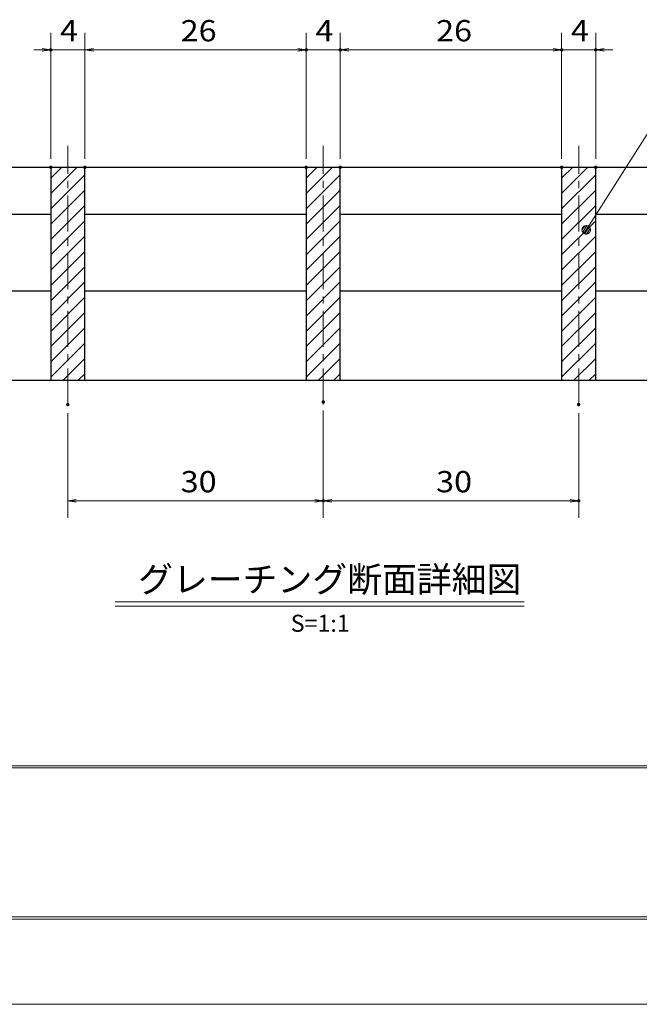
# Model space of a CAD drawing. Units: millimetres. Extents: x -1050 to 1050, y -743 to 742.
# Drawn here: x -674 to -310, y -743 to -165 of the extents above; entities that cross this region are included whole.
import ezdxf

# ---------------------------------------------------------------- set-up
doc = ezdxf.new("R2010")
doc.units = ezdxf.units.MM
doc.header["$LTSCALE"] = 5
doc.linetypes.add('JWW_CENTER1', pattern=[6.773333, 4.233333, -0.846667, 0.846667, -0.846667])
for name, color, linetype in [('7-図\u3000枠', 7, 'Continuous'), ('ハッチング', 7, 'Continuous'), ('中心線', 7, 'Continuous'), ('寸法注釈', 7, 'Continuous'), ('蓋', 7, 'Continuous')]:
    doc.layers.add(name, color=color, linetype=linetype)
doc.styles.add('HG丸ｺﾞｼｯｸM-PRO', font='txt', dxfattribs={"height": 1})
doc.styles.add('ＭＳ ゴシック', font='txt', dxfattribs={"height": 1})

# ---------------------------------------------------------------- blocks, each defined once
blk = doc.blocks.new('_OPEN_0-1_')
at = {"layer": '寸法注釈', "color": 2, "linetype": 'Continuous', "lineweight": 5}
for p, q in [((-1, 0.17), (0, 0)), ((0, 0), (-1, -0.17)), ((0, 0), (-1, 0))]:
    blk.add_line(p, q, dxfattribs=at)
blk = doc.blocks.new('_Dot_0-1_')
at = {"layer": '寸法注釈', "color": 2, "linetype": 'Continuous', "lineweight": 5}
for p, q in [((-0.5, 0), (-1, 0)), ((-0.48, 0.12), (-0.5, 0.06)), ((-0.5, 0.06), (-0.5, 0)), ((-0.5, 0), (-0.5, -0.06)), ((0, 0), (-0.5, 0)), ((-0.5, 0), (0, 0)), ((-0.46, 0.18), (-0.48, 0.12)), ((-0.44, 0.24), (-0.46, 0.18)), ((-0.4, 0.29), (-0.44, 0.24)), ((-0.36, 0.34), (-0.4, 0.29)), ((-0.32, 0.39), (-0.36, 0.34)), ((-0.27, 0.42), (-0.32, 0.39)), ((-0.21, 0.45), (-0.27, 0.42)), ((-0.15, 0.48), (-0.21, 0.45)), ((-0.09, 0.49), (-0.15, 0.48)), ((-0.03, 0.5), (-0.09, 0.49)), ((0.03, 0.5), (-0.03, 0.5)), ((0.5, 0), (0, 0)), ((0, 0), (0, 0)), ((0, 0), (0, 0)), ((0, 0), (0, 0)), ((0, 0), (0, 0)), ((0, 0), (0, 0)), ((0, 0), (0, 0)), ((0, 0), (0, 0)), ((0, 0), (0, 0)), ((0, 0), (0, 0)), ((0, 0), (0, 0)), ((0, 0), (0, 0)), ((0, 0), (0, 0)), ((0, 0), (0, 0)), ((0, 0), (0, 0)), ((0, 0), (0, 0)), ((0, 0), (0, 0)), ((0, 0), (0, 0)), ((0, 0), (0, 0)), ((0, 0), (0, 0)), ((0, 0), (0, 0)), ((0, 0), (0, 0)), ((0, 0), (0, 0)), ((0, 0), (0, 0)), ((0, 0), (0, 0)), ((0, 0), (0, 0)), ((0, 0), (0, 0)), ((0, 0), (0, 0)), ((0, 0), (0, 0)), ((0, 0), (0, 0)), ((0, 0), (0, 0)), ((0, 0), (0, 0)), ((0, 0), (0, 0)), ((0, 0), (0, 0)), ((0, 0), (0, 0)), ((0, 0), (0, 0)), ((0, 0), (0, 0)), ((0, 0), (0, 0)), ((0, 0), (0, 0)), ((0, 0), (0, 0)), ((0, 0), (0, 0)), ((0, 0), (0, 0)), ((0, 0), (0, 0)), ((0, 0), (0, 0)), ((0, 0), (0, 0)), ((0, 0), (0, 0)), ((0, 0), (0, 0)), ((0, 0), (0, 0)), ((0, 0), (0, 0)), ((0, 0), (0, 0)), ((0, 0), (0, 0)), ((0, 0), (0.5, 0)), ((0.09, 0.49), (0.03, 0.5)), ((0.15, 0.48), (0.09, 0.49)), ((0.21, 0.45), (0.15, 0.48)), ((0.27, 0.42), (0.21, 0.45)), ((0.32, 0.39), (0.27, 0.42)), ((0.36, 0.34), (0.32, 0.39)), ((0.4, 0.29), (0.36, 0.34)), ((0.44, 0.24), (0.4, 0.29)), ((0.46, 0.18), (0.44, 0.24)), ((0.48, 0.12), (0.46, 0.18)), ((0.5, 0.06), (0.48, 0.12)), ((0.5, 0), (0.5, 0.06)), ((-0.5, -0.06), (-0.48, -0.12)), ((-0.48, -0.12), (-0.46, -0.18)), ((-0.46, -0.18), (-0.44, -0.24)), ((-0.44, -0.24), (-0.4, -0.29)), ((-0.4, -0.29), (-0.36, -0.34)), ((-0.36, -0.34), (-0.32, -0.39)), ((-0.32, -0.39), (-0.27, -0.42)), ((-0.27, -0.42), (-0.21, -0.45)), ((-0.21, -0.45), (-0.15, -0.48)), ((-0.15, -0.48), (-0.09, -0.49)), ((-0.09, -0.49), (-0.03, -0.5)), ((-0.03, -0.5), (0.03, -0.5)), ((0.03, -0.5), (0.09, -0.49)), ((0.09, -0.49), (0.15, -0.48)), ((0.15, -0.48), (0.21, -0.45)), ((0.21, -0.45), (0.27, -0.42)), ((0.27, -0.42), (0.32, -0.39)), ((0.32, -0.39), (0.36, -0.34)), ((0.36, -0.34), (0.4, -0.29)), ((0.4, -0.29), (0.44, -0.24)), ((0.44, -0.24), (0.46, -0.18)), ((0.46, -0.18), (0.48, -0.12)), ((0.48, -0.12), (0.5, -0.06)), ((0.5, -0.06), (0.5, 0))]:
    blk.add_line(p, q, dxfattribs=at)
at = {"layer": '寸法注釈', "color": 2, "linetype": 'Continuous', "lineweight": 20}
for p, q in [((0.49, 0.1), (-0.49, 0.1)), ((0.4, 0.3), (-0.4, 0.3)), ((0.46, -0.2), (-0.46, -0.2)), ((0.3, -0.4), (-0.3, -0.4))]:
    blk.add_line(p, q, dxfattribs=at)

msp = doc.modelspace()

# ---------------------------------------------------------------- linework, layer by layer
at = {"layer": '7-図\u3000枠', "color": 4, "linetype": 'Continuous', "lineweight": 5}
for p, q in [((998.75, -602.5), (-973.75, -602.5)), ((998.75, -603.75), (-973.75, -603.75)), ((1000, -692.5), (-975, -692.5)), ((998.75, -691.25), (-973.75, -691.25))]:
    msp.add_line(p, q, dxfattribs=at)
at = {"layer": 'DEFPOINTS', "color": 4, "linetype": 'Continuous', "lineweight": 5}
msp.add_line((1050, -742.5), (-1050, -742.5), dxfattribs=at)
at = {"layer": 'DEFPOINTS', "color": 4, "linetype": 'Continuous', "lineweight": 5, "const_width": 1}
for points in [[(-654.95, -182.4, 0.414214), (-655.45, -181.9, 0.414214), (-655.95, -182.4, 0.414214), (-655.45, -182.9, 0.414214)], [(-504.95, -182.4, 0.414214), (-505.45, -181.9, 0.414214), (-505.95, -182.4, 0.414214), (-505.45, -182.9, 0.414214)], [(-484.95, -182.4, 0.414214), (-485.45, -181.9, 0.414214), (-485.95, -182.4, 0.414214), (-485.45, -182.9, 0.414214)], [(-354.95, -182.4, 0.414214), (-355.45, -181.9, 0.414214), (-355.95, -182.4, 0.414214), (-355.45, -182.9, 0.414214)], [(-334.95, -182.4, 0.414214), (-335.45, -181.9, 0.414214), (-335.95, -182.4, 0.414214), (-335.45, -182.9, 0.414214)], [(-654.95, -251.31, 0.414214), (-655.45, -250.81, 0.414214), (-655.95, -251.31, 0.414214), (-655.45, -251.81, 0.414214)], [(-634.95, -251.31, 0.414214), (-635.45, -250.81, 0.414214), (-635.95, -251.31, 0.414214), (-635.45, -251.81, 0.414214)], [(-634.95, -251.31, 0.414214), (-635.45, -250.81, 0.414214), (-635.95, -251.31, 0.414214), (-635.45, -251.81, 0.414214)], [(-504.95, -251.31, 0.414214), (-505.45, -250.81, 0.414214), (-505.95, -251.31, 0.414214), (-505.45, -251.81, 0.414214)], [(-504.95, -251.31, 0.414214), (-505.45, -250.81, 0.414214), (-505.95, -251.31, 0.414214), (-505.45, -251.81, 0.414214)], [(-484.95, -251.31, 0.414214), (-485.45, -250.81, 0.414214), (-485.95, -251.31, 0.414214), (-485.45, -251.81, 0.414214)], [(-484.95, -251.31, 0.414214), (-485.45, -250.81, 0.414214), (-485.95, -251.31, 0.414214), (-485.45, -251.81, 0.414214)], [(-354.95, -251.31, 0.414214), (-355.45, -250.81, 0.414214), (-355.95, -251.31, 0.414214), (-355.45, -251.81, 0.414214)], [(-354.95, -251.31, 0.414214), (-355.45, -250.81, 0.414214), (-355.95, -251.31, 0.414214), (-355.45, -251.81, 0.414214)], [(-334.95, -251.31, 0.414214), (-335.45, -250.81, 0.414214), (-335.95, -251.31, 0.414214), (-335.45, -251.81, 0.414214)], [(-644.95, -390.54, 0.414214), (-645.45, -390.04, 0.414214), (-645.95, -390.54, 0.414214), (-645.45, -391.04, 0.414214)], [(-494.95, -389.01, 0.414214), (-495.45, -388.51, 0.414214), (-495.95, -389.01, 0.414214), (-495.45, -389.51, 0.414214)], [(-494.95, -389.01, 0.414214), (-495.45, -388.51, 0.414214), (-495.95, -389.01, 0.414214), (-495.45, -389.51, 0.414214)], [(-344.95, -390.54, 0.414214), (-345.45, -390.04, 0.414214), (-345.95, -390.54, 0.414214), (-345.45, -391.04, 0.414214)], [(-494.95, -447.03, 0.414214), (-495.45, -446.53, 0.414214), (-495.95, -447.03, 0.414214), (-495.45, -447.53, 0.414214)], [(-344.95, -447.03, 0.414214), (-345.45, -446.53, 0.414214), (-345.95, -447.03, 0.414214), (-345.45, -447.53, 0.414214)]]:
    msp.add_lwpolyline(points, format="xyb", close=True, dxfattribs=at)
at = {"layer": 'ハッチング', "color": 4, "linetype": 'Continuous', "lineweight": 15}
for p, q in [((-635.45, -251.31), (-655.45, -251.31)), ((-655.45, -251.31), (-655.45, -376.31)), ((-655.45, -257.77), (-648.98, -251.31)), ((-655.45, -266.75), (-640, -251.31)), ((-635.45, -376.31), (-635.45, -251.31)), ((-485.45, -251.31), (-505.45, -251.31)), ((-505.45, -251.31), (-505.45, -376.31)), ((-505.45, -257.77), (-498.98, -251.31)), ((-505.45, -266.75), (-490, -251.31)), ((-485.45, -376.31), (-485.45, -251.31)), ((-335.45, -251.31), (-355.45, -251.31)), ((-355.45, -251.31), (-355.45, -376.31)), ((-355.45, -257.77), (-348.98, -251.31)), ((-355.45, -266.75), (-340, -251.31)), ((-335.45, -376.31), (-335.45, -251.31)), ((-655.45, -275.73), (-635.45, -255.73)), ((-505.45, -275.73), (-485.45, -255.73)), ((-355.45, -275.73), (-335.45, -255.73)), ((-655.45, -284.72), (-635.45, -264.72)), ((-505.45, -284.72), (-485.45, -264.72)), ((-355.45, -284.72), (-335.45, -264.72)), ((-655.45, -293.7), (-635.45, -273.7)), ((-505.45, -293.7), (-485.45, -273.7)), ((-355.45, -293.7), (-335.45, -273.7)), ((-655.45, -302.68), (-635.45, -282.68)), ((-505.45, -302.68), (-485.45, -282.68)), ((-355.45, -302.68), (-335.45, -282.68)), ((-655.45, -311.66), (-635.45, -291.66)), ((-505.45, -311.66), (-485.45, -291.66)), ((-355.45, -311.66), (-335.45, -291.66)), ((-655.45, -320.64), (-635.45, -300.64)), ((-505.45, -320.64), (-485.45, -300.64)), ((-355.45, -320.64), (-335.45, -300.64)), ((-655.45, -329.62), (-635.45, -309.62)), ((-505.45, -329.62), (-485.45, -309.62)), ((-355.45, -329.62), (-335.45, -309.62)), ((-655.45, -338.6), (-635.45, -318.6)), ((-505.45, -338.6), (-485.45, -318.6)), ((-355.45, -338.6), (-335.45, -318.6)), ((-655.45, -347.58), (-635.45, -327.58)), ((-505.45, -347.58), (-485.45, -327.58)), ((-355.45, -347.58), (-335.45, -327.58)), ((-655.45, -356.56), (-635.45, -336.56)), ((-505.45, -356.56), (-485.45, -336.56)), ((-355.45, -356.56), (-335.45, -336.56)), ((-655.45, -365.54), (-635.45, -345.54)), ((-505.45, -365.54), (-485.45, -345.54)), ((-355.45, -365.54), (-335.45, -345.54)), ((-655.45, -374.52), (-635.45, -354.52)), ((-505.45, -374.52), (-485.45, -354.52)), ((-355.45, -374.52), (-335.45, -354.52)), ((-648.26, -376.31), (-635.45, -363.5)), ((-498.26, -376.31), (-485.45, -363.5)), ((-348.26, -376.31), (-335.45, -363.5)), ((-639.28, -376.31), (-635.45, -372.48)), ((-489.28, -376.31), (-485.45, -372.48)), ((-339.28, -376.31), (-335.45, -372.48)), ((-655.45, -376.31), (-635.45, -376.31)), ((-505.45, -376.31), (-485.45, -376.31)), ((-355.45, -376.31), (-335.45, -376.31))]:
    msp.add_line(p, q, dxfattribs=at)
at = {"layer": '中心線', "color": 6, "linetype": 'JWW_CENTER1', "lineweight": 18}
for p, q in [((-645.45, -390.54), (-645.45, -238.61)), ((-495.45, -390.54), (-495.45, -238.61)), ((-345.45, -390.54), (-345.45, -238.61))]:
    msp.add_line(p, q, dxfattribs=at)
at = {"layer": '寸法注釈', "color": 2, "linetype": 'Continuous', "lineweight": 18}
for p, q in [((-655.45, -246.31), (-655.45, -172.4)), ((-635.45, -246.31), (-635.45, -172.4)), ((-635.45, -246.31), (-635.45, -172.4)), ((-505.45, -246.31), (-505.45, -172.4)), ((-505.45, -246.31), (-505.45, -172.4)), ((-485.45, -246.31), (-485.45, -172.4)), ((-485.45, -246.31), (-485.45, -172.4)), ((-355.45, -246.31), (-355.45, -172.4)), ((-355.45, -246.31), (-355.45, -172.4)), ((-335.45, -246.31), (-335.45, -172.4)), ((-660.45, -182.4), (-665.45, -182.4)), ((-635.45, -182.4), (-655.45, -182.4)), ((-630.45, -182.4), (-510.45, -182.4)), ((-630.45, -182.4), (-625.45, -182.4)), ((-510.45, -182.4), (-515.45, -182.4)), ((-505.45, -182.4), (-485.45, -182.4)), ((-480.45, -182.4), (-475.45, -182.4)), ((-480.45, -182.4), (-360.45, -182.4)), ((-360.45, -182.4), (-365.45, -182.4)), ((-355.45, -182.4), (-335.45, -182.4)), ((-330.45, -182.4), (-325.45, -182.4)), ((-286.95, -202.92), (-340.47, -287.17)), ((-645.45, -395.54), (-645.45, -457.03)), ((-495.45, -394.01), (-495.45, -457.03)), ((-495.45, -394.01), (-495.45, -457.03)), ((-345.45, -395.54), (-345.45, -457.03)), ((-640.45, -447.03), (-500.45, -447.03)), ((-490.45, -447.03), (-350.45, -447.03)), ((-617.58, -506.33), (-377.37, -506.33)), ((-617.58, -508.83), (-377.37, -508.83))]:
    msp.add_line(p, q, dxfattribs=at)
at = {"layer": '蓋', "color": 5, "linetype": 'Continuous', "lineweight": 25}
for p, q in [((-895.45, -251.31), (-95.45, -251.31)), ((-655.45, -251.31), (-635.45, -251.31)), ((-655.45, -251.31), (-655.45, -376.31)), ((-635.45, -376.31), (-635.45, -251.31)), ((-505.45, -251.31), (-485.45, -251.31)), ((-505.45, -251.31), (-505.45, -376.31)), ((-485.45, -376.31), (-485.45, -251.31)), ((-355.45, -251.31), (-335.45, -251.31)), ((-355.45, -251.31), (-355.45, -376.31)), ((-335.45, -376.31), (-335.45, -251.31)), ((-785.45, -278.81), (-655.45, -278.81)), ((-635.45, -278.81), (-505.45, -278.81)), ((-485.45, -278.81), (-355.45, -278.81)), ((-335.45, -278.81), (-205.45, -278.81)), ((-785.45, -323.81), (-655.45, -323.81)), ((-635.45, -323.81), (-505.45, -323.81)), ((-485.45, -323.81), (-355.45, -323.81)), ((-335.45, -323.81), (-205.45, -323.81)), ((-895.45, -376.31), (-95.45, -376.31)), ((-655.45, -376.31), (-635.45, -376.31)), ((-505.45, -376.31), (-485.45, -376.31)), ((-355.45, -376.31), (-335.45, -376.31))]:
    msp.add_line(p, q, dxfattribs=at)

# ---------------------------------------------------------------- block references
at = {"layer": '寸法注釈', "color": 2, "linetype": 'Continuous', "lineweight": 18, "xscale": 5, "yscale": 5}
for p in [(-655.45, -182.4), (-505.45, -182.4), (-505.45, -182.4), (-355.45, -182.4), (-355.45, -182.4), (-495.45, -447.03), (-345.45, -447.03)]:
    msp.add_blockref('_OPEN_0-1_', p, dxfattribs=at)
for name, p, rotation in [('_OPEN_0-1_', (-635.45, -182.4), 180), ('_OPEN_0-1_', (-635.45, -182.4), 180), ('_OPEN_0-1_', (-485.45, -182.4), 180), ('_OPEN_0-1_', (-485.45, -182.4), 180), ('_OPEN_0-1_', (-335.45, -182.4), 180), ('_Dot_0-1_', (-341.01, -288.01), 237.0963807042517), ('_OPEN_0-1_', (-645.45, -447.03), 180), ('_OPEN_0-1_', (-495.45, -447.03), 180)]:
    msp.add_blockref(name, p, dxfattribs=dict(at, rotation=rotation))

# ---------------------------------------------------------------- texts
at = {"layer": '寸法注釈', "color": 7, "linetype": 'Continuous', "lineweight": 18}
for s, height, style, width, p in [('4', 12.5, 'ＭＳ ゴシック', 1.115358, (-650.04, -177.4)), ('26', 12.497, 'ＭＳ ゴシック', 1.115358, (-579.18, -177.4)), ('4', 12.5, 'ＭＳ ゴシック', 1.115358, (-500.04, -177.4)), ('26', 12.497, 'ＭＳ ゴシック', 1.115358, (-429.18, -177.4)), ('4', 12.5, 'ＭＳ ゴシック', 1.115358, (-350.04, -177.4)), ('30', 12.497, 'ＭＳ ゴシック', 1.115358, (-579.18, -442.03)), ('30', 12.497, 'ＭＳ ゴシック', 1.115358, (-429.18, -442.03)), ('グレーチング断面詳細図', 15.0069, 'HG丸ｺﾞｼｯｸM-PRO', 0.999537, (-604.21, -500.6)), ('S=1:1', 9.991, 'HG丸ｺﾞｼｯｸM-PRO', 1.000886, (-514.55, -523.89))]:
    msp.add_text(s, height=height, dxfattribs=dict(at, style=style, width=width)).set_placement(p)

doc.saveas('drawing.dxf')
